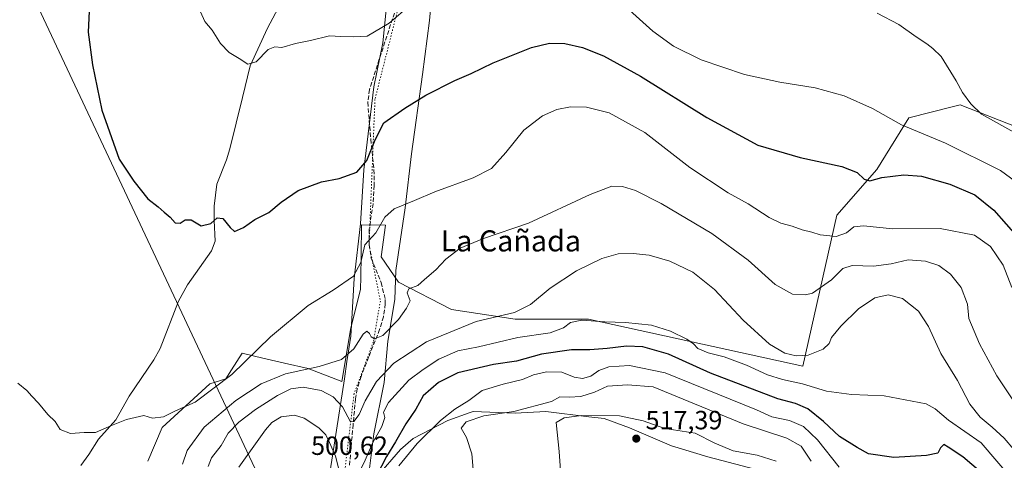
# Model space of a CAD drawing. Units: metres. Extents: x 600559 to 604011, y 4733791 to 4736155.
# Drawn here: x 601033 to 601407, y 4735123 to 4735291 of the extents above; entities that cross this region are included whole.
import ezdxf
from ezdxf.enums import TextEntityAlignment as Align

# ---------------------------------------------------------------- set-up
doc = ezdxf.new("R2010")
doc.units = ezdxf.units.M
doc.header["$MEASUREMENT"] = 0
doc.linetypes.add('DGN Style 3', pattern=[2.307223, 1.648017, -0.659207])
doc.linetypes.add('DGN Style 5', pattern=[1.153612, 0.494405, -0.659207])
for name, color, linetype, lineweight in [('Corriente natural lineal', 142, 'Continuous', 13), ('Cultivos herbáceos CxS', 92, 'Continuous', 0), ('Curva de nivel maestra', 30, 'Continuous', 30), ('Curva de nivel normal', 30, 'Continuous', 0), ('Pastizal CxS', 92, 'Continuous', 0), ('Punto de cota en terreno', 7, 'Continuous', 0), ('Rótulo de punto de cota en terreno', 7, 'Continuous', 0), ('Senda', 7, 'DGN Style 3', 0), ('Tendido', 6, 'Continuous', 0), ('Texto cartográfico', 7, 'Continuous', 0), ('Vegetación y arbolados urbanos CxS', 151, 'Continuous', 0), ('Vía pecuaria CxS', 92, 'Continuous', 13), ('Vía pecuaria eje', 92, 'DGN Style 5', 0)]:
    doc.layers.add(name, color=color, linetype=linetype, lineweight=lineweight)
doc.styles.add('Style-Arial', font='txt')

# ---------------------------------------------------------------- blocks, each defined once
blk = doc.blocks.new('*U13')
at = {"layer": 'Cultivos herbáceos CxS', "color": 92, "linetype": 'Continuous', "lineweight": 0}
for points in [[(601168.3645, 4735117.1099, 500.0822), (601177.3421, 4735127.4677, 501.512), (601182.1765, 4735131.6109, 502.9804), (601195.2977, 4735138.5175, 505.7953), (601203.8241, 4735141.5621, 507.0592), (601204.9659, 4735141.9699, 507.1168), (601220.8491, 4735141.2793, 509.0405), (601232.5893, 4735141.9695, 511.0821), (601248.8364, 4735139.9385, 514.1597), (601254.6878, 4735139.2071, 514.7967), (601264.3559, 4735135.7539, 516.0579), (601280.2393, 4735128.8473, 516.7147), (601294.0501, 4735124.7041, 517.1237), (601314.7684, 4735119.1795, 516.8116)], [(601411.7545, 4735249.8459, 464.4585), (601389.9411, 4735258.3931, 465.3983), (601386.9183, 4735257.6341, 465.7888), (601370.3871, 4735253.4835, 468.7601), (601358.2773, 4735233.8161, 474.0444), (601343.0843, 4735216.5513, 477.7691), (601330.1127, 4735159.1551, 491.2833), (601248.7378, 4735177.0015, 494.1497), (601220.8689, 4735177.0019, 490.622), (601196.6797, 4735180.6429, 487.2421), (601176.6531, 4735191.0021, 483.7023), (601170.0186, 4735200.6541, 481.6351), (601171.6891, 4735212.7561, 480.1916), (601162.5665, 4735212.8495, 477.9919), (601162.3703, 4735201.2389, 479.3736), (601162.2333, 4735193.1335, 480.1719), (601162.1508, 4735188.2395, 480.8184), (601158.4709, 4735173.7491, 482.813), (601155.0555, 4735153.3561, 486.9009), (601142.2548, 4735158.1873, 484.7629), (601133.3515, 4735160.2829, 482.6202), (601125.1109, 4735162.2225, 480.5473), (601117.2623, 4735164.0699, 479.1587), (601113.1931, 4735157.7075, 479.5054), (601111.0061, 4735154.2877, 479.7233), (601104.9367, 4735152.4657, 479.3968), (601086.8191, 4735135.8379, 480.1433), (601081.3511, 4735123.0259, 481.2454)]]:
    blk.add_polyline3d(points, dxfattribs=at)
blk = doc.blocks.new('5PATER')
at = {"layer": 'Vegetación y arbolados urbanos CxS', "linetype": 'Continuous', "lineweight": 0}
h = blk.add_hatch(color=51, dxfattribs=at)
edge = h.paths.add_edge_path()
edge.add_ellipse((0, 0), major_axis=(-0.11, -0.111), ratio=0.999422, start_angle=0, end_angle=360)

msp = doc.modelspace()

# ---------------------------------------------------------------- linework, layer by layer
at = {"layer": 'Corriente natural lineal', "color": 142, "linetype": 'Continuous', "lineweight": 13}
msp.add_polyline3d([(601055.93, 4735121.38, 480.67), (601058.98, 4735125.51, 480.34), (601062.65, 4735131.34, 479.95), (601069.29, 4735138.78, 479.64), (601074.37, 4735147.68, 479.03), (601083.66, 4735161.54, 478.21), (601086.03, 4735165.86, 477.88), (601093, 4735183.88, 476.37), (601096.49, 4735190.04, 476.03), (601105.64, 4735202.94, 476.03), (601107.03, 4735206.68, 475.71), (601106.6, 4735214.55, 474.77), (601106.59, 4735219.93, 474.33), (601107.63, 4735228.27, 473.78), (601111.22, 4735237.54, 473.05), (601112.51, 4735241.66, 472.62), (601117.31, 4735261.24, 470.78), (601120.28, 4735273.31, 469.83), (601126.83, 4735287.59, 468.55), (601136.96, 4735306.74, 467.06)], dxfattribs=at)
at = {"layer": 'Cultivos herbáceos CxS', "color": 92, "linetype": 'Continuous', "lineweight": 0}
for points in [[(601411.75, 4735249.85, 464.46), (601389.94, 4735258.39, 465.4), (601386.92, 4735257.63, 465.79), (601370.39, 4735253.48, 468.76), (601358.28, 4735233.82, 474.04), (601343.08, 4735216.55, 477.77), (601330.11, 4735159.16, 491.28), (601248.74, 4735177, 494.15), (601220.87, 4735177, 490.62), (601196.68, 4735180.64, 487.24), (601176.65, 4735191, 483.7), (601170.02, 4735200.65, 481.64), (601171.69, 4735212.76, 480.19), (601162.57, 4735212.85, 477.99), (601162.37, 4735201.24, 479.37), (601162.23, 4735193.13, 480.17), (601162.15, 4735188.24, 480.82), (601158.47, 4735173.75, 482.81), (601155.06, 4735153.36, 486.9), (601142.25, 4735158.19, 484.76), (601133.35, 4735160.28, 482.62), (601125.11, 4735162.22, 480.55), (601117.26, 4735164.07, 479.16), (601113.19, 4735157.71, 479.51), (601111.01, 4735154.29, 479.72), (601104.94, 4735152.47, 479.4), (601086.82, 4735135.84, 480.14), (601081.35, 4735123.03, 481.25)], [(601168.36, 4735117.11, 500.08), (601177.34, 4735127.47, 501.51), (601182.18, 4735131.61, 502.98), (601195.3, 4735138.52, 505.8), (601203.82, 4735141.56, 507.06), (601204.97, 4735141.97, 507.12), (601220.85, 4735141.28, 509.04), (601232.59, 4735141.97, 511.08), (601248.84, 4735139.94, 514.16), (601254.69, 4735139.21, 514.8), (601264.36, 4735135.75, 516.06), (601280.24, 4735128.85, 516.71), (601294.05, 4735124.7, 517.12), (601314.77, 4735119.18, 516.81)]]:
    msp.add_polyline3d(points, dxfattribs=at)
at = {"layer": 'Curva de nivel maestra', "color": 30, "linetype": 'Continuous', "lineweight": 30, "flags": 128}
for points, elevation in [([(601059.71, 4735307.43), (601058.8, 4735286.01), (601060.39, 4735273.66), (601063.9, 4735256.47), (601070.48, 4735237.82), (601076.08, 4735229.42), (601081.37, 4735222.7), (601085.36, 4735219.7), (601087.65, 4735217.65), (601089.88, 4735215.79), (601091.74, 4735213.65), (601093.68, 4735213.47), (601095.64, 4735214.7), (601097.87, 4735214.72), (601101.64, 4735212.43), (601105.35, 4735213.32), (601107.68, 4735215.54), (601109.94, 4735215.31), (601112.72, 4735211.81), (601114.27, 4735210.25), (601117.68, 4735211.81), (601122.01, 4735214.91), (601127.35, 4735217.47), (601132.01, 4735221.4), (601138.43, 4735225.89), (601147.34, 4735229.14), (601154.1, 4735230.4), (601160.81, 4735232.8), (601164.59, 4735237.35), (601167.73, 4735245.15), (601171.08, 4735251.64), (601179, 4735257.18), (601187, 4735262.12), (601198, 4735267.66), (601204.14, 4735270.31), (601212.54, 4735274.34), (601227.14, 4735280.22), (601234, 4735281.92), (601239.8, 4735281.69), (601246.52, 4735280.23), (601254.43, 4735277.11), (601268.54, 4735269.28), (601293.63, 4735253.64), (601313.12, 4735243.17), (601329.16, 4735238.41), (601344.99, 4735234.95), (601350.83, 4735232.68), (601353.45, 4735230.16), (601355.56, 4735229.6), (601360.11, 4735230.89), (601368.56, 4735231.9), (601375.2, 4735231.32), (601385.96, 4735228.34), (601395.49, 4735224.2), (601402.69, 4735218.4), (601412.08, 4735207.78)], 475), ([(601401.16, 4735115.88), (601390.94, 4735124.66), (601385.34, 4735128.38), (601383.68, 4735129.39), (601382.42, 4735128.13), (601381.36, 4735126.08), (601377.1, 4735125.15), (601364.7, 4735124.41), (601355.1, 4735125.82), (601350.84, 4735128.27), (601344.12, 4735132.35), (601338.01, 4735138.07), (601332.08, 4735142.91), (601327.33, 4735145.01), (601320.66, 4735146.67), (601295.03, 4735156.52), (601279.18, 4735163.75), (601269.39, 4735166.52), (601263.17, 4735166.72), (601255.9, 4735165.81), (601249.32, 4735165.35), (601242.3, 4735165.34), (601230.88, 4735163.74), (601221.39, 4735161.09), (601212.67, 4735159.74), (601199.18, 4735156.59), (601191.79, 4735152.97), (601185.98, 4735147.83), (601183.21, 4735142.83), (601179.42, 4735137.23), (601175.41, 4735130.37), (601172, 4735124.76), (601168.12, 4735117.22)], 500)]:
    msp.add_lwpolyline(points, dxfattribs=dict(at, elevation=elevation))
at = {"layer": 'Curva de nivel normal', "color": 30, "linetype": 'Continuous', "lineweight": 0, "flags": 128}
for points, elevation in [([(601099.8, 4735297.47), (601103.06, 4735290.06), (601105.79, 4735286.79), (601109.06, 4735281.73), (601112.35, 4735278.35), (601116.09, 4735276.09), (601119.32, 4735273.93), (601122.52, 4735274.78), (601127.07, 4735279.42), (601129.68, 4735280.54), (601132.35, 4735280.21), (601137.47, 4735281.8), (601143.13, 4735282.88), (601150.38, 4735284.72), (601154.64, 4735284.45), (601159.43, 4735284.28), (601164.68, 4735284.55), (601173.01, 4735289.44), (601179.22, 4735294.8)], 470), ([(601263.01, 4735295.55), (601273.13, 4735286.4), (601281.04, 4735280.71), (601291.53, 4735275.55), (601307.98, 4735270), (601321.45, 4735267.02), (601334.87, 4735264.85), (601345.9, 4735261.86), (601356.64, 4735257.01), (601367.56, 4735250.9), (601384.32, 4735243.83), (601405.25, 4735233.52), (601412.87, 4735227.86)], 470), ([(601358.42, 4735293.25), (601366.56, 4735288.97), (601373.2, 4735284.28), (601377.26, 4735281.64), (601379.56, 4735279.79), (601382.63, 4735276.78), (601388.42, 4735267.54), (601390.84, 4735263.14), (601393.9, 4735258.86), (601398.06, 4735254.85), (601411.43, 4735247.43)], 465), ([(601032.08, 4735152.7), (601035.44, 4735149.89), (601037.33, 4735147.75), (601039.92, 4735145.09), (601043.48, 4735140.71), (601046.17, 4735138.06), (601048.14, 4735135.02), (601052.02, 4735133.52), (601057.24, 4735133.87), (601061.58, 4735133.88), (601067.58, 4735136.61), (601073.36, 4735138.87), (601079.9, 4735140.38), (601083.14, 4735139.35), (601087.35, 4735139.82), (601091.97, 4735142.18), (601099.35, 4735145.45), (601113.35, 4735156.01), (601128.01, 4735170.3), (601142.35, 4735182.22), (601151.84, 4735187.96), (601159.45, 4735193.34), (601162.33, 4735198.51), (601163.8, 4735205.2), (601168.01, 4735209.8), (601171.35, 4735215.74), (601175.01, 4735218.93), (601182.67, 4735222.1), (601190.34, 4735225.42), (601205, 4735230.65), (601211.9, 4735234.22), (601217.31, 4735240.33), (601224.2, 4735248.87), (601231.27, 4735254.26), (601236.78, 4735256.65), (601241.92, 4735257.62), (601248.02, 4735257.52), (601256.62, 4735255.38), (601270.13, 4735247.92), (601287.24, 4735234.62), (601301.79, 4735225.05), (601309.35, 4735220.85), (601317.34, 4735215.57), (601321.74, 4735213.43), (601326.1, 4735212.31), (601329.84, 4735210.94), (601333.55, 4735210), (601336.72, 4735209.08), (601342.83, 4735208.47), (601346.7, 4735209.86), (601349.5, 4735212.04), (601353.15, 4735212.42), (601364.33, 4735211.33), (601382.35, 4735211.47), (601395.38, 4735208.86), (601401.46, 4735204.67), (601406.18, 4735197.56), (601409.46, 4735189)], 480), ([(601413.22, 4735141.39), (601403.86, 4735155.42), (601397.18, 4735167.58), (601393.2, 4735177.24), (601392.7, 4735182.64), (601390.26, 4735188.97), (601386.22, 4735194.15), (601381.77, 4735197.38), (601376.7, 4735199.05), (601370.14, 4735199.54), (601363.71, 4735198.03), (601356.97, 4735197.15), (601348.92, 4735197.36), (601345.3, 4735196.22), (601341.02, 4735191.92), (601333.78, 4735186.87), (601331.12, 4735186.22), (601326.2, 4735186.53), (601319.67, 4735190.13), (601309.43, 4735199.37), (601295.64, 4735209.55), (601276.41, 4735220.89), (601266.65, 4735225.83), (601261.66, 4735227.37), (601257.65, 4735227.58), (601249.34, 4735224.43), (601225.96, 4735213.49), (601208.82, 4735207.59), (601200.06, 4735203.95), (601194.63, 4735199.77), (601190.73, 4735195.7), (601186.41, 4735192.07), (601184, 4735189.83), (601180.46, 4735188.48), (601179.86, 4735186.99), (601181.04, 4735183.93), (601179.68, 4735181.16), (601176.62, 4735176.93), (601170.6, 4735170.79), (601167.49, 4735169.46), (601166.25, 4735170.28), (601165.53, 4735171.6), (601164.61, 4735172.44), (601163.16, 4735171.3), (601159.68, 4735165.72), (601155.01, 4735161.7), (601146.48, 4735158.96), (601133.72, 4735156.27), (601124.49, 4735152.38), (601114.78, 4735146.04), (601102.75, 4735136), (601096.39, 4735127.09), (601094.59, 4735121.95)], 485), ([(601104.3, 4735121.03), (601105.56, 4735124.28), (601109.2, 4735129.01), (601111.94, 4735133.62), (601116, 4735137.84), (601122.35, 4735142.68), (601130.68, 4735148), (601135.68, 4735150.5), (601140.38, 4735151.16), (601147.18, 4735149.84), (601151.75, 4735147.52), (601155.36, 4735143.71), (601158.35, 4735138.01), (601159.68, 4735138.15), (601161.65, 4735140.83), (601163.94, 4735146.02), (601168.27, 4735153.36), (601174.87, 4735160.27), (601187.26, 4735168.41), (601206.09, 4735176.06), (601220.67, 4735179.59), (601226.78, 4735182.55), (601234.14, 4735188.8), (601244.14, 4735195.38), (601253.79, 4735200.07), (601260.03, 4735201.8), (601265.68, 4735202.01), (601271.84, 4735201.28), (601279.7, 4735199.06), (601288.43, 4735194.8), (601296.59, 4735188.29), (601307.54, 4735176.57), (601317.46, 4735167.54), (601323.29, 4735164.03), (601327.62, 4735163.04), (601332.16, 4735163.35), (601337.81, 4735165.56), (601340.17, 4735167.7), (601341.02, 4735170.03), (601344.59, 4735174.33), (601351.35, 4735180.88), (601357.46, 4735185.15), (601362.54, 4735186.25), (601367.94, 4735184.79), (601374.05, 4735179.99), (601377.92, 4735174.26), (601382.61, 4735164.01), (601388.83, 4735153.7), (601393.51, 4735144.68), (601397.48, 4735139.77), (601402.1, 4735136.01), (601406.63, 4735131.78), (601410.26, 4735127.42)], 490), ([(601415.78, 4735109.1), (601397.92, 4735129.97), (601385.42, 4735138.67), (601380.42, 4735142.97), (601376.98, 4735144.8), (601361.04, 4735147.83), (601348.6, 4735148.41), (601339.09, 4735149.64), (601329.96, 4735152.36), (601322.48, 4735154.03), (601316.72, 4735155.9), (601308.71, 4735159.57), (601300.24, 4735162.74), (601294.22, 4735164.17), (601290.27, 4735165.8), (601288.61, 4735167.61), (601286.08, 4735169.45), (601279.89, 4735172.46), (601272.7, 4735174.68), (601262.81, 4735175.7), (601254.94, 4735175.95), (601246.26, 4735176.64), (601241.87, 4735175.72), (601239.2, 4735173.7), (601234.14, 4735171.76), (601221.9, 4735170.03), (601207, 4735166.5), (601199.08, 4735164.94), (601191.97, 4735161.8), (601186, 4735157.91), (601180.56, 4735153.84), (601172.74, 4735145.33), (601170.9, 4735141.7), (601171.4, 4735139.57), (601170.25, 4735136.17), (601166.69, 4735129.9), (601163.92, 4735123.37), (601160.68, 4735116.7)], 495), ([(601343.99, 4735120.7), (601335.74, 4735131.12), (601330.38, 4735136.27), (601325.13, 4735138.54), (601318.4, 4735139.85), (601312.5, 4735142.52), (601277.88, 4735156.61), (601264.33, 4735159.45), (601256.49, 4735158.93), (601252.62, 4735157.48), (601249.59, 4735155.37), (601246.41, 4735154.47), (601243.36, 4735154.95), (601238.58, 4735156.86), (601232.75, 4735156.96), (601227.85, 4735155.88), (601223.65, 4735154.04), (601216.29, 4735152.28), (601208.34, 4735149.88), (601203.34, 4735146.14), (601198, 4735142.82), (601192.59, 4735138.5), (601183.68, 4735129.78), (601176.77, 4735121.24)], 505), ([(601263.56, 4735152.06), (601255.97, 4735151.51), (601250.98, 4735149.31), (601245.85, 4735147.56), (601241.36, 4735147.36), (601237.92, 4735147.48), (601234.67, 4735145.68), (601220.34, 4735141.88), (601209, 4735140.3), (601202.32, 4735138), (601200.42, 4735135.54), (601202.36, 4735132.07), (601204.49, 4735125.86), (601205.55, 4735112.24)], 510), ([(601333.3, 4735123.06), (601329.55, 4735128.76), (601324.08, 4735131.77), (601307.43, 4735137.26), (601273.27, 4735151.31), (601263.56, 4735152.06)], 510), ([(601155.1, 4735115.45), (601152.61, 4735124.96), (601150.41, 4735130.1), (601149.03, 4735133.05), (601146.32, 4735135.67), (601140.81, 4735139.32), (601137.07, 4735140.46), (601132.02, 4735139.84), (601128.55, 4735137.68), (601126.04, 4735134.89), (601115.93, 4735120.81)], 495), ([(601246.09, 4735140.37), (601239.48, 4735139.5), (601236.49, 4735137.7), (601237.6, 4735126.7), (601239.54, 4735100.04)], 515), ([(601320.01, 4735123), (601312.85, 4735125.34), (601303.69, 4735127.01), (601296.74, 4735129.89), (601289.32, 4735133.7), (601277.7, 4735135.42), (601269.46, 4735138.36), (601260.54, 4735140.26), (601246.09, 4735140.37)], 515)]:
    msp.add_lwpolyline(points, dxfattribs=dict(at, elevation=elevation))
at = {"layer": 'Pastizal CxS', "color": 92, "linetype": 'Continuous', "lineweight": 0}
for points in [[(601081.35, 4735123.03, 481.25), (601086.82, 4735135.84, 480.14), (601104.94, 4735152.47, 479.4), (601111.01, 4735154.29, 479.72), (601113.19, 4735157.71, 479.51), (601117.26, 4735164.07, 479.16), (601125.11, 4735162.22, 480.55), (601133.35, 4735160.28, 482.62), (601142.25, 4735158.19, 484.76), (601155.06, 4735153.36, 486.9), (601158.47, 4735173.75, 482.81), (601162.15, 4735188.24, 480.82), (601162.23, 4735193.13, 480.17), (601162.37, 4735201.24, 479.37), (601162.57, 4735212.85, 477.99), (601171.69, 4735212.76, 480.19), (601170.02, 4735200.65, 481.64), (601176.65, 4735191, 483.7), (601196.68, 4735180.64, 487.24), (601220.87, 4735177, 490.62), (601248.74, 4735177, 494.15), (601330.11, 4735159.16, 491.28), (601343.08, 4735216.55, 477.77), (601358.28, 4735233.82, 474.04), (601370.39, 4735253.48, 468.76), (601386.92, 4735257.63, 465.79), (601389.94, 4735258.39, 465.4), (601411.75, 4735249.85, 464.46)], [(601411.75, 4735249.85, 464.46), (601389.94, 4735258.39, 465.4), (601386.92, 4735257.63, 465.79), (601370.39, 4735253.48, 468.76), (601358.28, 4735233.82, 474.04), (601343.08, 4735216.55, 477.77), (601330.11, 4735159.16, 491.28), (601248.74, 4735177, 494.15), (601220.87, 4735177, 490.62), (601196.68, 4735180.64, 487.24), (601176.65, 4735191, 483.7), (601170.02, 4735200.65, 481.64), (601171.69, 4735212.76, 480.19), (601162.57, 4735212.85, 477.99), (601162.37, 4735201.24, 479.37), (601162.23, 4735193.13, 480.17), (601162.15, 4735188.24, 480.82), (601158.47, 4735173.75, 482.81), (601155.06, 4735153.36, 486.9), (601142.25, 4735158.19, 484.76), (601133.35, 4735160.28, 482.62), (601125.11, 4735162.22, 480.55), (601117.26, 4735164.07, 479.16), (601113.19, 4735157.71, 479.51), (601111.01, 4735154.29, 479.72), (601104.94, 4735152.47, 479.4), (601086.82, 4735135.84, 480.14), (601081.35, 4735123.03, 481.25)], [(601314.77, 4735119.18, 516.81), (601294.05, 4735124.7, 517.12), (601280.24, 4735128.85, 516.71), (601264.36, 4735135.75, 516.06), (601254.69, 4735139.21, 514.8), (601248.84, 4735139.94, 514.16), (601232.59, 4735141.97, 511.08), (601220.85, 4735141.28, 509.04), (601204.97, 4735141.97, 507.12), (601203.82, 4735141.56, 507.06), (601195.3, 4735138.52, 505.8), (601182.18, 4735131.61, 502.98), (601177.34, 4735127.47, 501.51), (601168.36, 4735117.11, 500.08)], [(601168.36, 4735117.11, 500.08), (601177.34, 4735127.47, 501.51), (601182.18, 4735131.61, 502.98), (601195.3, 4735138.52, 505.8), (601203.82, 4735141.56, 507.06), (601204.97, 4735141.97, 507.12), (601220.85, 4735141.28, 509.04), (601232.59, 4735141.97, 511.08), (601248.84, 4735139.94, 514.16), (601254.69, 4735139.21, 514.8), (601264.36, 4735135.75, 516.06), (601280.24, 4735128.85, 516.71), (601294.05, 4735124.7, 517.12), (601314.77, 4735119.18, 516.81)]]:
    msp.add_polyline3d(points, dxfattribs=at)
at = {"layer": 'Senda', "color": 7, "linetype": 'DGN Style 3', "lineweight": 0}
msp.add_polyline3d([(601188.41, 4735320.97, 465.78), (601177.17, 4735299.91, 469.37), (601165.58, 4735264.3, 473.05), (601164.91, 4735259.41, 473.89), (601166.05, 4735245.34, 476.12), (601167.27, 4735233.8, 477.38), (601167.37, 4735227.84, 477.83), (601166.93, 4735220.88, 478.57), (601165.49, 4735211.24, 480.82), (601165.42, 4735205.27, 481.89), (601166.23, 4735200.15, 482.57), (601170.02, 4735190.9, 482.99), (601171.57, 4735184.41, 483.69), (601171.57, 4735182.8, 483.8), (601170.89, 4735177.92, 484.46), (601169.42, 4735173.09, 485.27), (601165.24, 4735162.54, 486.93), (601162.37, 4735155.21, 487.95), (601160.93, 4735150.48, 488.93), (601160.26, 4735146.68, 489.77), (601159.36, 4735136.99, 491.31), (601157.92, 4735120.97, 493.98)], dxfattribs=at)
at = {"layer": 'Tendido', "color": 6, "linetype": 'Continuous', "lineweight": 0}
msp.add_polyline3d([(600661.65, 4736105.89, 477.36), (600662.24, 4736104.63, 477.51), (600729.57, 4735959.37, 492.25), (600787.31, 4735835.93, 506.72), (600824.17, 4735757.12, 505.77), (600883.18, 4735631.42, 481.47), (601005.01, 4735369.27, 484.93), (601125.94, 4735112.07, 499.11), (601193.46, 4734965.56, 509.24), (601257.19, 4734835.42, 516.31)], dxfattribs=at)
at = {"layer": 'Vía pecuaria CxS', "color": 92, "linetype": 'Continuous', "lineweight": 13}
for points in [[(601190.21, 4735311.07, 468.06), (601188.37, 4735290.45, 470.97), (601185.77, 4735269.95, 473.77), (601181.54, 4735239.76, 477.18), (601179.18, 4735219.26, 480.27), (601175.62, 4735195.44, 484.03), (601175.15, 4735184.5, 484.64), (601172.6, 4735168.58, 487), (601171.19, 4735152.92, 492.41), (601167.18, 4735133.41, 495.62), (601164.58, 4735112.15, 508.62)], [(601190.21, 4735311.07, 468.06), (601188.37, 4735290.45, 470.97), (601185.77, 4735269.95, 473.77), (601181.54, 4735239.76, 477.18), (601179.18, 4735219.26, 480.27), (601175.62, 4735195.44, 484.03), (601175.15, 4735184.5, 484.64), (601172.6, 4735168.58, 487), (601171.19, 4735152.92, 492.41), (601167.18, 4735133.41, 495.62), (601164.58, 4735112.15, 508.62)], [(601148.55, 4735105.55, 499.16), (601156.05, 4735154.34, 487.83), (601157.03, 4735160.86, 486.26), (601158.47, 4735170.52, 484.37), (601159.78, 4735192.4, 480.61), (601162.13, 4735213.28, 479.03), (601163.46, 4735233.76, 476.35), (601167.29, 4735265.22, 473.13), (601170.59, 4735282.04, 471.3), (601172.34, 4735298.44, 468.44)], [(601148.55, 4735105.55, 499.16), (601156.05, 4735154.34, 487.83), (601157.03, 4735160.86, 486.26), (601158.47, 4735170.52, 484.37), (601159.78, 4735192.4, 480.61), (601162.13, 4735213.28, 479.03), (601163.46, 4735233.76, 476.35), (601167.29, 4735265.22, 473.13), (601170.59, 4735282.04, 471.3), (601172.34, 4735298.44, 468.44)]]:
    msp.add_polyline3d(points, dxfattribs=at)
at = {"layer": 'Vía pecuaria eje', "color": 92, "linetype": 'DGN Style 5', "lineweight": 0}
msp.add_polyline3d([(601188.42, 4735320.97, 465.78), (601178.34, 4735302.7, 468.53), (601167.66, 4735260.52, 473.96), (601165.43, 4735205.28, 481.89), (601169.71, 4735183.89, 483.71), (601167.06, 4735168.3, 485.78), (601159.73, 4735148.67, 489.22), (601154.89, 4735108.56, 498.42), (601144.17, 4735046.26, 500.3), (601146.99, 4735010.16, 500.64), (601170.22, 4734943.9, 508.14), (601172.64, 4734921.33, 511.52), (601173.25, 4734893.74, 516.56), (601178.46, 4734873.85, 518.72), (601185.09, 4734862.49, 518.94), (601188.46, 4734855.75, 518.92), (601190.37, 4734848.56, 519.73), (601192.66, 4734840.3, 519.86), (601192.09, 4734814.64, 520.32), (601192.8, 4734797.14, 520.13)], dxfattribs=at)

# ---------------------------------------------------------------- block references
at = {"layer": 'Cultivos herbáceos CxS', "color": 92, "linetype": 'Continuous', "lineweight": 0}
msp.add_blockref('*U13', (0, 0), dxfattribs=at)
at = {"layer": 'Punto de cota en terreno', "color": 7, "linetype": 'Continuous', "lineweight": 0, "xscale": 10, "yscale": 10, "zscale": 10}
msp.add_blockref('5PATER', (601266.89, 4735131.61, 517.39), dxfattribs=at)

# ---------------------------------------------------------------- texts
at = {"layer": 'Rótulo de punto de cota en terreno', "color": 7, "linetype": 'Continuous', "lineweight": 0, "style": 'Style-Arial'}
for s, p in [('517,39', (601270.42, 4735135.14)), ('500,62', (601143.41, 4735125.41))]:
    msp.add_text(s, height=7, dxfattribs=at).set_placement(p)
at = {"layer": 'Texto cartográfico', "color": 7, "linetype": 'Continuous', "lineweight": 0, "style": 'Style-Arial'}
msp.add_text('La Cañada', height=8, dxfattribs=at).set_placement((601219.27, 4735206.74), align=Align.MIDDLE_CENTER)

doc.saveas('drawing.dxf')
